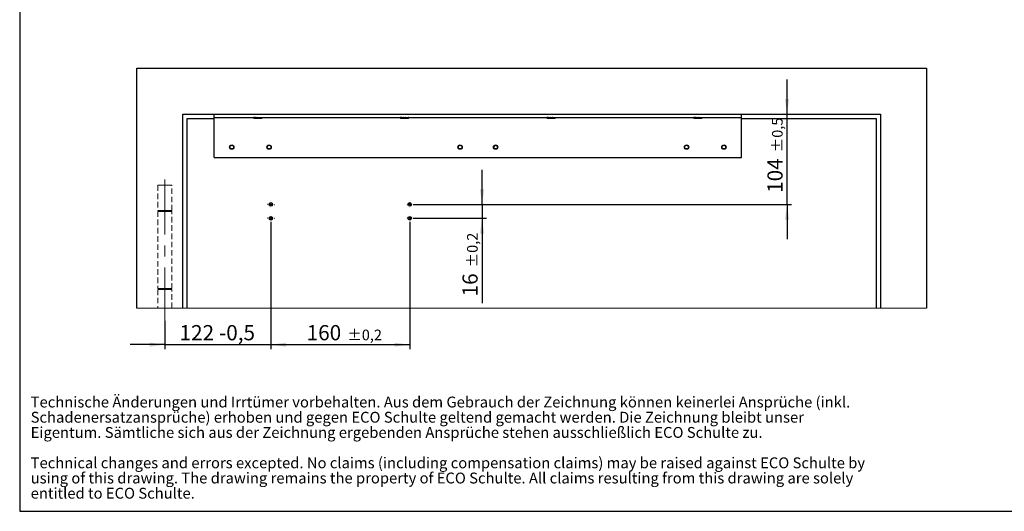
# Model space of a CAD drawing. Units: millimetres. Extents: x 10 to 413, y 10 to 287.
# Drawn here: x 10 to 237, y 10 to 123 of the extents above; entities that cross this region are included whole.
import ezdxf

# ---------------------------------------------------------------- set-up
doc = ezdxf.new("R2010")
doc.units = ezdxf.units.MM
doc.linetypes.add('CENTERX2', pattern=[20.32, 12.7, -2.54, 2.54, -2.54])
doc.linetypes.add('HIDDEN', pattern=[1.905, 1.27, -0.635])
doc.layers.add('FORMAT', color=7, linetype='Continuous')
doc.styles.add('SLDTEXTSTYLE0', font='ARIAL.TTF', dxfattribs={"width": 0.948})
doc.dimstyles.new('SLDDIMSTYLE1', dxfattribs={"dimtxt": 3.5, "dimasz": 3.5, "dimexe": 0, "dimexo": 0.0625, "dimgap": 0.875, "dimtad": 1, "dimlfac": 5, "dimrnd": 1e-09, "dimzin": 12, "dimdsep": 46, "dimtxsty": 'SLDTEXTSTYLE0', "dimsah": 1, "dimcen": 0.09, "dimadec": 0, "dimazin": 3, "dimtol": 1, "dimtp": 0.2, "dimtm": 0.2, "dimtfac": 1, "dimtdec": 1, "dimtmove": 0, "dimatfit": 0, "dimfxl": 1, "dimfrac": 2, "dimtolj": 1, "dimarcsym": 0})
doc.dimstyles.new('SLDDIMSTYLE2', dxfattribs={"dimtxt": 3.5, "dimasz": 3.5, "dimexe": 0, "dimexo": 0.0625, "dimgap": 0.875, "dimtad": 1, "dimlfac": 5, "dimrnd": 1e-09, "dimzin": 12, "dimdsep": 46, "dimtxsty": 'SLDTEXTSTYLE0', "dimsah": 1, "dimcen": 0.09, "dimadec": 0, "dimazin": 3, "dimtfac": 1, "dimtdec": 1, "dimtmove": 0, "dimatfit": 0, "dimfxl": 1, "dimfrac": 2, "dimtolj": 1, "dimtzin": 12, "dimarcsym": 0})
doc.dimstyles.new('SLDDIMSTYLE3', dxfattribs={"dimtxt": 3.5, "dimasz": 3.5, "dimexe": 0, "dimexo": 0.0625, "dimgap": 0.875, "dimtad": 1, "dimlfac": 5, "dimrnd": 1e-09, "dimzin": 12, "dimdsep": 46, "dimtxsty": 'SLDTEXTSTYLE0', "dimsah": 1, "dimcen": 0.09, "dimadec": 0, "dimazin": 3, "dimtol": 1, "dimtp": 0.2, "dimtm": 0.2, "dimtfac": 1, "dimtdec": 1, "dimtofl": 0, "dimtmove": 0, "dimatfit": 3, "dimfxl": 1, "dimfrac": 2, "dimtolj": 1, "dimarcsym": 0})
doc.dimstyles.new('SLDDIMSTYLE4', dxfattribs={"dimtxt": 3.5, "dimasz": 3.5, "dimexe": 0, "dimexo": 0.0625, "dimgap": 0.875, "dimtad": 1, "dimlfac": 5, "dimrnd": 1e-09, "dimzin": 12, "dimdsep": 46, "dimtxsty": 'SLDTEXTSTYLE0', "dimsah": 1, "dimcen": 0.09, "dimadec": 0, "dimazin": 3, "dimtol": 1, "dimtp": 0.5, "dimtm": 0.5, "dimtfac": 1, "dimtdec": 1, "dimtmove": 0, "dimatfit": 0, "dimfxl": 1, "dimfrac": 2, "dimtolj": 1, "dimarcsym": 0})

# ---------------------------------------------------------------- blocks, each defined once
blk = doc.blocks.new('SW_NOTE_0_21')
at = {"color": 0, "linetype": 'Continuous', "lineweight": 0, "char_height": 5, "attachment_point": 1, "style": 'SLDTEXTSTYLE0'}
for s, insert in [('Technische Änderungen und Irrtümer vorbehalten. Aus dem Gebrauch der Zeichnung können keinerlei Ansprüche (inkl. ', (0, 6.45)), ('Schadenersatzansprüche) erhoben und gegen ECO Schulte geltend gemacht werden. Die Zeichnung bleibt unser ', (0, -0.55)), ('Eigentum. Sämtliche sich aus der Zeichnung ergebenden Ansprüche stehen ausschließlich ECO Schulte zu.', (0, -7.55)), ('Technical changes and errors excepted. No claims (including compensation claims) may be raised against ECO Schulte by ', (0, -21.55)), ('using of this drawing. The drawing remains the property of ECO Schulte. All claims resulting from this drawing are solely ', (0, -28.55)), ('entitled to ECO Schulte.', (0, -35.55))]:
    blk.add_mtext(s, dxfattribs=dict(at, insert=insert))
blk = doc.blocks.new('Block3')
at = {"color": 7, "linetype": 'Continuous', "lineweight": 0}
blk.add_blockref('SW_NOTE_0_21', (0.31, 57.36), dxfattribs=at)
blk = doc.blocks.new('_D')
at = {"layer": 'FORMAT'}
for p, q in [((116.49, 80.68), (116.49, 88.68)), ((100.63, 80.68), (117.49, 80.68)), ((116.49, 80.68), (116.49, 77.48)), ((100.63, 77.48), (117.49, 77.48)), ((116.49, 77.48), (116.49, 57.92))]:
    blk.add_line(p, q, dxfattribs=at)
for points in [[(116.49, 80.68), (116.95, 84.18), (116.03, 84.18)], [(116.49, 77.48), (116.03, 73.98), (116.95, 73.98)]]:
    blk.add_solid(points, dxfattribs=at)
at = {"layer": 'FORMAT', "attachment_point": 1, "rotation": 90, "style": 'SLDTEXTSTYLE0'}
for s, insert, char_height in [('±0,2', (113.03, 66.18), 2.45), ('16', (111.97, 59.5), 3.5)]:
    blk.add_mtext(s, dxfattribs=dict(at, insert=insert, char_height=char_height))
blk = doc.blocks.new('_D_1')
at = {"layer": 'FORMAT'}
for p, q in [((67.81, 76.66), (67.81, 47.38)), ((43.41, 53.84), (43.41, 47.38)), ((43.41, 48.38), (35.41, 48.38)), ((43.41, 48.38), (67.81, 48.38)), ((67.81, 48.38), (75.81, 48.38))]:
    blk.add_line(p, q, dxfattribs=at)
for points in [[(43.41, 48.38), (39.91, 48.84), (39.91, 47.92)], [(67.81, 48.38), (71.31, 47.92), (71.31, 48.84)]]:
    blk.add_solid(points, dxfattribs=at)
at = {"layer": 'FORMAT', "char_height": 3.5, "attachment_point": 1, "style": 'SLDTEXTSTYLE0'}
for s, insert in [('122', (46.79, 52.89)), (' -0,5', (54.81, 52.89))]:
    blk.add_mtext(s, dxfattribs=dict(at, insert=insert))
blk = doc.blocks.new('_D_2')
at = {"layer": 'FORMAT'}
for p, q in [((67.81, 76.66), (67.81, 47.38)), ((99.81, 76.66), (99.81, 47.38)), ((67.81, 48.38), (99.81, 48.38))]:
    blk.add_line(p, q, dxfattribs=at)
for points in [[(67.81, 48.38), (71.31, 47.92), (71.31, 48.84)], [(99.81, 48.38), (96.31, 48.84), (96.31, 47.92)]]:
    blk.add_solid(points, dxfattribs=at)
at = {"layer": 'FORMAT', "attachment_point": 1, "style": 'SLDTEXTSTYLE0'}
for s, insert, char_height in [('160', (76.07, 52.89), 3.5), ('±0,2', (85.43, 51.84), 2.45)]:
    blk.add_mtext(s, dxfattribs=dict(at, insert=insert, char_height=char_height))
blk = doc.blocks.new('_D_3')
at = {"layer": 'FORMAT'}
for p, q in [((186.76, 101.48), (186.76, 109.48)), ((186.76, 80.68), (186.76, 101.48)), ((100.63, 80.68), (187.76, 80.68)), ((186.76, 80.68), (186.76, 72.68))]:
    blk.add_line(p, q, dxfattribs=at)
for points in [[(186.76, 101.48), (187.22, 104.98), (186.3, 104.98)], [(186.76, 80.68), (186.3, 77.18), (187.22, 77.18)]]:
    blk.add_solid(points, dxfattribs=at)
at = {"layer": 'FORMAT', "attachment_point": 1, "rotation": 90, "style": 'SLDTEXTSTYLE0'}
for s, insert, char_height in [('±0,5', (183.3, 92.69), 2.45), ('104', (182.24, 83.34), 3.5)]:
    blk.add_mtext(s, dxfattribs=dict(at, insert=insert, char_height=char_height))
blk = doc.blocks.new('SW_CENTERMARKSYMBOL_0')
at = {"layer": 'FORMAT', "color": 0}
for p, q in [((-0.8, 0), (-0.82, 0)), ((0, 0), (-0.4, 0)), ((0, 0.8), (0, 0.82)), ((0, 0), (0, 0.4)), ((0, 0), (0, -0.4)), ((0, 0), (0.4, 0)), ((0.8, 0), (0.82, 0)), ((0, -0.8), (0, -0.82)), ((-0.8, -3.2), (-0.82, -3.2)), ((0, -3.2), (-0.4, -3.2)), ((0, -2.4), (0, -2.38)), ((0, -3.2), (0, -2.8)), ((0, -3.2), (0, -3.6)), ((0, -3.2), (0.4, -3.2)), ((0, -4), (0, -4.02)), ((0.8, -3.2), (0.82, -3.2))]:
    blk.add_line(p, q, dxfattribs=at)
blk = doc.blocks.new('SW_CENTERMARKSYMBOL_1')
at = {"layer": 'FORMAT', "color": 0}
for p, q in [((-0.8, 0), (-0.82, 0)), ((0, 0), (-0.4, 0)), ((0, 0.8), (0, 0.82)), ((0, 0), (0, 0.4)), ((0, 0), (0, -0.4)), ((0, 0), (0.4, 0)), ((0.8, 0), (0.82, 0)), ((0, -0.8), (0, -0.82))]:
    blk.add_line(p, q, dxfattribs=at)
blk = doc.blocks.new('SW_CENTERMARKSYMBOL_2')
at = {"layer": 'FORMAT', "color": 0}
for p, q in [((-0.8, 0), (-0.82, 0)), ((0, 0), (-0.4, 0)), ((0, 0.8), (0, 0.82)), ((0, 0), (0, 0.4)), ((0, 0), (0, -0.4)), ((0, 0), (0.4, 0)), ((0.8, 0), (0.82, 0)), ((0, -0.8), (0, -0.82))]:
    blk.add_line(p, q, dxfattribs=at)

msp = doc.modelspace()

# ---------------------------------------------------------------- linework, layer by layer
at = {"color": 7, "linetype": 'Continuous'}
for p, q in [((36.9121, 56.798), (36.9121, 112.0771)), ((36.9121, 112.0771), (218.9121, 112.0771)), ((218.9121, 112.0771), (218.9121, 56.798)), ((47.5121, 56.798), (47.5121, 101.4771)), ((47.5121, 101.4771), (208.3121, 101.4771)), ((48.5121, 56.798), (48.5121, 100.4771)), ((48.5121, 100.4771), (54.7321, 100.4771)), ((54.7321, 100.6771), (54.7321, 101.4771)), ((54.7321, 100.6771), (176.2921, 100.6771)), ((54.7321, 91.4771), (54.7321, 100.6771)), ((63.8321, 100.6684), (63.8321, 100.6765)), ((63.8321, 100.6719), (63.8321, 100.6614)), ((63.9101, 100.6701), (63.8321, 100.6684)), ((63.8321, 100.6613), (63.8321, 100.6684)), ((63.8321, 100.6613), (63.8321, 100.6614)), ((63.8321, 100.6612), (63.8693, 100.6249)), ((63.87, 100.6266), (63.8831, 100.6139)), ((63.8795, 100.6153), (63.8718, 100.6225)), ((63.887, 100.6086), (63.8795, 100.6153)), ((63.8821, 100.6622), (63.9147, 100.6622)), ((63.8821, 100.613), (63.8821, 100.5522)), ((63.8821, 100.5522), (64.8121, 100.5522)), ((63.8948, 100.6771), (63.8987, 100.6617)), ((63.9437, 100.6302), (63.8987, 100.6617)), ((63.9325, 100.6613), (63.8987, 100.6617)), ((63.9303, 100.6684), (63.9276, 100.6765)), ((64.0301, 100.6701), (63.9303, 100.6684)), ((63.9325, 100.6613), (63.9303, 100.6684)), ((63.9325, 100.6613), (63.9895, 100.6266)), ((63.9561, 100.6225), (63.9437, 100.6302)), ((63.9683, 100.6153), (63.9561, 100.6225)), ((63.9805, 100.6086), (63.9683, 100.6153)), ((63.9927, 100.6024), (63.9805, 100.6086)), ((63.9895, 100.6266), (63.9935, 100.6139)), ((63.998, 100.5999), (63.9927, 100.6024)), ((63.997, 100.6622), (64.1337, 100.6622)), ((64.1351, 100.6771), (64.1432, 100.6617)), ((64.1955, 100.6302), (64.1432, 100.6617)), ((64.2072, 100.6613), (64.1432, 100.6617)), ((64.2098, 100.6225), (64.1955, 100.6302)), ((64.2032, 100.6684), (64.1983, 100.6765)), ((64.305, 100.6701), (64.2032, 100.6684)), ((64.2072, 100.6613), (64.2032, 100.6684)), ((64.2072, 100.6613), (64.2719, 100.6266)), ((64.2242, 100.6153), (64.2098, 100.6225)), ((64.2387, 100.6086), (64.2242, 100.6153)), ((64.2534, 100.6024), (64.2387, 100.6086)), ((64.2598, 100.5999), (64.2534, 100.6024)), ((64.2719, 100.6266), (64.2661, 100.6139)), ((64.2719, 100.6622), (64.5047, 100.6622)), ((64.5096, 100.6771), (64.5203, 100.6617)), ((64.6016, 100.6613), (64.5203, 100.6617)), ((64.5694, 100.6302), (64.5203, 100.6617)), ((64.5829, 100.6225), (64.5694, 100.6302)), ((64.5966, 100.6153), (64.5829, 100.6225)), ((64.5967, 100.6684), (64.5906, 100.6765)), ((64.6105, 100.6086), (64.5966, 100.6153)), ((64.6803, 100.6701), (64.5967, 100.6684)), ((64.6016, 100.6613), (64.5967, 100.6684)), ((64.5985, 100.6622), (64.9661, 100.6622)), ((64.6016, 100.6613), (64.6613, 100.6266)), ((64.6248, 100.6024), (64.6105, 100.6086)), ((64.6311, 100.5999), (64.6248, 100.6024)), ((64.6613, 100.6266), (64.6469, 100.6139)), ((64.8121, 100.5522), (65.7421, 100.5522)), ((64.944, 100.6771), (64.9551, 100.6617)), ((65.0377, 100.6613), (64.9551, 100.6617)), ((64.9913, 100.6302), (64.9551, 100.6617)), ((65.0013, 100.6225), (64.9913, 100.6302)), ((65.0116, 100.6153), (65.0013, 100.6225)), ((65.0222, 100.6086), (65.0116, 100.6153)), ((65.0332, 100.6024), (65.0222, 100.6086)), ((65.0328, 100.6684), (65.0267, 100.6765)), ((65.0817, 100.6701), (65.0328, 100.6684)), ((65.0377, 100.6613), (65.0328, 100.6684)), ((65.0382, 100.5999), (65.0332, 100.6024)), ((65.0377, 100.6613), (65.0806, 100.6266)), ((65.0806, 100.6266), (65.0603, 100.6139)), ((65.0672, 100.6622), (65.3692, 100.6622)), ((65.336, 100.6829), (65.3992, 100.6046)), ((65.3387, 100.6853), (65.3823, 100.6225)), ((65.345, 100.6739), (65.371, 100.6435)), ((65.3516, 100.6692), (65.3778, 100.6302)), ((65.353, 100.6759), (65.3616, 100.6617)), ((65.3778, 100.6302), (65.3616, 100.6617)), ((65.4292, 100.6613), (65.3616, 100.6617)), ((65.3823, 100.6225), (65.3778, 100.6302)), ((65.3872, 100.6153), (65.3823, 100.6225)), ((65.3923, 100.6086), (65.3872, 100.6153)), ((65.3979, 100.6024), (65.3923, 100.6086)), ((65.4005, 100.5999), (65.3979, 100.6024)), ((65.4252, 100.6684), (65.4203, 100.6765)), ((65.4467, 100.6266), (65.4246, 100.6139)), ((65.4298, 100.6701), (65.4252, 100.6684)), ((65.4292, 100.6613), (65.4252, 100.6684)), ((65.4292, 100.6613), (65.4467, 100.6266)), ((65.435, 100.6622), (65.6297, 100.6622)), ((65.6068, 100.6771), (65.6434, 100.6046)), ((65.6111, 100.6771), (65.6465, 100.6024)), ((65.6164, 100.6771), (65.6475, 100.6086)), ((65.622, 100.6771), (65.6488, 100.6153)), ((65.6339, 100.6771), (65.6522, 100.6302)), ((65.6377, 100.6531), (65.6504, 100.6225)), ((65.6463, 100.5999), (65.6465, 100.6024)), ((65.6465, 100.6024), (65.6475, 100.6086)), ((65.6475, 100.6086), (65.6488, 100.6153)), ((65.6488, 100.6153), (65.6504, 100.6225)), ((65.6504, 100.6225), (65.6522, 100.6302)), ((65.6522, 100.6302), (65.6592, 100.6617)), ((65.6535, 100.6771), (65.6592, 100.6617)), ((65.6984, 100.6613), (65.6592, 100.6617)), ((65.6871, 100.6266), (65.6676, 100.6139)), ((65.6984, 100.6613), (65.6871, 100.6266)), ((65.6962, 100.6684), (65.6935, 100.6765)), ((65.6984, 100.6613), (65.6962, 100.6684)), ((65.6992, 100.6622), (65.7421, 100.6622)), ((65.7322, 100.6788), (65.7344, 100.6482)), ((65.7372, 100.6086), (65.7447, 100.6153)), ((65.7415, 100.6695), (65.7447, 100.6153)), ((65.7421, 100.5522), (65.7421, 100.6043)), ((65.7447, 100.6153), (65.7524, 100.6225)), ((65.7502, 100.6693), (65.7524, 100.6225)), ((65.7524, 100.6225), (65.7602, 100.6302)), ((65.7549, 100.625), (65.7921, 100.6612)), ((65.7589, 100.6691), (65.7602, 100.6302)), ((65.7881, 100.6771), (65.7891, 100.6617)), ((65.7921, 100.6719), (65.7921, 100.6765)), ((65.7921, 100.6614), (65.7921, 100.6719)), ((97.6321, 100.6684), (97.6321, 100.6765)), ((97.6321, 100.6719), (97.6321, 100.6614)), ((97.7101, 100.6701), (97.6321, 100.6684)), ((97.6321, 100.6613), (97.6321, 100.6684)), ((97.6321, 100.6613), (97.6321, 100.6614)), ((97.6321, 100.6612), (97.6693, 100.6249)), ((97.67, 100.6266), (97.6831, 100.6139)), ((97.6795, 100.6153), (97.6718, 100.6225)), ((97.687, 100.6086), (97.6795, 100.6153)), ((97.6821, 100.6622), (97.7147, 100.6622)), ((97.6821, 100.613), (97.6821, 100.5522)), ((97.6821, 100.5522), (98.6121, 100.5522)), ((97.6948, 100.6771), (97.6987, 100.6617)), ((97.7437, 100.6302), (97.6987, 100.6617)), ((97.7325, 100.6613), (97.6987, 100.6617)), ((97.7303, 100.6684), (97.7276, 100.6765)), ((97.8301, 100.6701), (97.7303, 100.6684)), ((97.7325, 100.6613), (97.7303, 100.6684)), ((97.7325, 100.6613), (97.7895, 100.6266)), ((97.7561, 100.6225), (97.7437, 100.6302)), ((97.7683, 100.6153), (97.7561, 100.6225)), ((97.7805, 100.6086), (97.7683, 100.6153)), ((97.7927, 100.6024), (97.7805, 100.6086)), ((97.7895, 100.6266), (97.7935, 100.6139)), ((97.798, 100.5999), (97.7927, 100.6024)), ((97.7969, 100.6622), (97.9337, 100.6622)), ((97.9351, 100.6771), (97.9432, 100.6617)), ((97.9955, 100.6302), (97.9432, 100.6617)), ((98.0072, 100.6613), (97.9432, 100.6617)), ((98.0098, 100.6225), (97.9955, 100.6302)), ((98.0032, 100.6684), (97.9983, 100.6765)), ((98.105, 100.6701), (98.0032, 100.6684)), ((98.0072, 100.6613), (98.0032, 100.6684)), ((98.0072, 100.6613), (98.0719, 100.6266)), ((98.0242, 100.6153), (98.0098, 100.6225)), ((98.0387, 100.6086), (98.0242, 100.6153)), ((98.0534, 100.6024), (98.0387, 100.6086)), ((98.0598, 100.5999), (98.0534, 100.6024)), ((98.0719, 100.6266), (98.0661, 100.6139)), ((98.0719, 100.6622), (98.3193, 100.6622)), ((98.3096, 100.6771), (98.3203, 100.6617)), ((98.3694, 100.6302), (98.3203, 100.6617)), ((98.4016, 100.6613), (98.3203, 100.6617)), ((98.3829, 100.6225), (98.3694, 100.6302)), ((98.3966, 100.6153), (98.3829, 100.6225)), ((98.3967, 100.6684), (98.3906, 100.6765)), ((98.4105, 100.6086), (98.3966, 100.6153)), ((98.4803, 100.6701), (98.3967, 100.6684)), ((98.4016, 100.6613), (98.3967, 100.6684)), ((98.3985, 100.6622), (98.7577, 100.6622)), ((98.4016, 100.6613), (98.4613, 100.6266)), ((98.4248, 100.6024), (98.4105, 100.6086)), ((98.4311, 100.5999), (98.4248, 100.6024)), ((98.4613, 100.6266), (98.4469, 100.6139)), ((98.6121, 100.5522), (99.5421, 100.5522)), ((98.7443, 100.6766), (98.7551, 100.6617)), ((98.8377, 100.6613), (98.7551, 100.6617)), ((98.7913, 100.6302), (98.7551, 100.6617)), ((98.8013, 100.6225), (98.7913, 100.6302)), ((98.8116, 100.6153), (98.8013, 100.6225)), ((98.8223, 100.6086), (98.8116, 100.6153)), ((98.8332, 100.6024), (98.8223, 100.6086)), ((98.8328, 100.6684), (98.8267, 100.6765)), ((98.8817, 100.6701), (98.8328, 100.6684)), ((98.8377, 100.6613), (98.8328, 100.6684)), ((98.8382, 100.5999), (98.8332, 100.6024)), ((98.8377, 100.6613), (98.8806, 100.6266)), ((98.8418, 100.6622), (99.1692, 100.6622)), ((98.8806, 100.6266), (98.8603, 100.6139)), ((99.1387, 100.6853), (99.1823, 100.6225)), ((99.1424, 100.6749), (99.1992, 100.6046)), ((99.145, 100.6739), (99.171, 100.6435)), ((99.1516, 100.6692), (99.1778, 100.6302)), ((99.153, 100.6759), (99.1616, 100.6617)), ((99.2292, 100.6613), (99.1616, 100.6617)), ((99.1778, 100.6302), (99.1616, 100.6617)), ((99.1823, 100.6225), (99.1778, 100.6302)), ((99.1872, 100.6153), (99.1823, 100.6225)), ((99.1923, 100.6086), (99.1872, 100.6153)), ((99.1979, 100.6024), (99.1923, 100.6086)), ((99.2005, 100.5999), (99.1979, 100.6024)), ((99.2252, 100.6684), (99.2203, 100.6765)), ((99.2467, 100.6266), (99.2246, 100.6139)), ((99.2298, 100.6701), (99.2252, 100.6684)), ((99.2292, 100.6613), (99.2252, 100.6684)), ((99.2292, 100.6613), (99.2467, 100.6266)), ((99.235, 100.6622), (99.4285, 100.6622)), ((99.4068, 100.6771), (99.4434, 100.6046)), ((99.4111, 100.6771), (99.4465, 100.6024)), ((99.4164, 100.6771), (99.4475, 100.6086)), ((99.422, 100.6771), (99.4488, 100.6153)), ((99.4339, 100.6771), (99.4522, 100.6302)), ((99.4377, 100.6531), (99.4504, 100.6225)), ((99.4463, 100.5999), (99.4465, 100.6024)), ((99.4465, 100.6024), (99.4475, 100.6086)), ((99.4475, 100.6086), (99.4488, 100.6153)), ((99.4488, 100.6153), (99.4504, 100.6225)), ((99.4504, 100.6225), (99.4522, 100.6302)), ((99.4522, 100.6302), (99.4592, 100.6617)), ((99.4535, 100.6771), (99.4592, 100.6617)), ((99.4984, 100.6613), (99.4592, 100.6617)), ((99.4871, 100.6266), (99.4676, 100.6139)), ((99.4984, 100.6613), (99.4871, 100.6266)), ((99.4962, 100.6684), (99.4935, 100.6765)), ((99.4984, 100.6613), (99.4962, 100.6684)), ((99.4992, 100.6622), (99.5421, 100.6622)), ((99.5322, 100.6788), (99.5344, 100.6482)), ((99.5372, 100.6086), (99.5447, 100.6153)), ((99.5415, 100.6695), (99.5447, 100.6153)), ((99.5421, 100.5522), (99.5421, 100.6043)), ((99.5447, 100.6153), (99.5524, 100.6225)), ((99.5502, 100.6693), (99.5524, 100.6225)), ((99.5524, 100.6225), (99.5602, 100.6302)), ((99.5549, 100.625), (99.5921, 100.6612)), ((99.5589, 100.6691), (99.5602, 100.6302)), ((99.5881, 100.6771), (99.5891, 100.6617)), ((99.5921, 100.6719), (99.5921, 100.6765)), ((99.5921, 100.6614), (99.5921, 100.6719)), ((131.4321, 100.6684), (131.4321, 100.6765)), ((131.4321, 100.6719), (131.4321, 100.6614)), ((131.5101, 100.6701), (131.4321, 100.6684)), ((131.4321, 100.6613), (131.4321, 100.6684)), ((131.4321, 100.6613), (131.4321, 100.6614)), ((131.4321, 100.6612), (131.4693, 100.6249)), ((131.47, 100.6266), (131.4831, 100.6139)), ((131.4795, 100.6153), (131.4718, 100.6225)), ((131.487, 100.6086), (131.4795, 100.6153)), ((131.4821, 100.6622), (131.5147, 100.6622)), ((131.4821, 100.613), (131.4821, 100.5522)), ((131.4821, 100.5522), (132.4121, 100.5522)), ((131.4948, 100.6771), (131.4987, 100.6617)), ((131.5437, 100.6302), (131.4987, 100.6617)), ((131.5325, 100.6613), (131.4987, 100.6617)), ((131.5303, 100.6684), (131.5276, 100.6765)), ((131.6301, 100.6701), (131.5303, 100.6684)), ((131.5325, 100.6613), (131.5303, 100.6684)), ((131.5325, 100.6613), (131.5895, 100.6266)), ((131.5561, 100.6225), (131.5437, 100.6302)), ((131.5683, 100.6153), (131.5561, 100.6225)), ((131.5805, 100.6086), (131.5683, 100.6153)), ((131.5927, 100.6024), (131.5805, 100.6086)), ((131.5895, 100.6266), (131.5935, 100.6139)), ((131.598, 100.5999), (131.5927, 100.6024)), ((131.5969, 100.6622), (131.7337, 100.6622)), ((131.7351, 100.6771), (131.7432, 100.6617)), ((131.7955, 100.6302), (131.7432, 100.6617)), ((131.8072, 100.6613), (131.7432, 100.6617)), ((131.8098, 100.6225), (131.7955, 100.6302)), ((131.8032, 100.6684), (131.7983, 100.6765)), ((131.905, 100.6701), (131.8032, 100.6684)), ((131.8072, 100.6613), (131.8032, 100.6684)), ((131.8072, 100.6613), (131.8719, 100.6266)), ((131.8242, 100.6153), (131.8098, 100.6225)), ((131.8387, 100.6086), (131.8242, 100.6153)), ((131.8534, 100.6024), (131.8387, 100.6086)), ((131.8598, 100.5999), (131.8534, 100.6024)), ((131.8719, 100.6266), (131.8661, 100.6139)), ((131.8719, 100.6622), (132.1047, 100.6622)), ((132.1096, 100.6771), (132.1203, 100.6617)), ((132.2016, 100.6613), (132.1203, 100.6617)), ((132.1694, 100.6302), (132.1203, 100.6617)), ((132.1829, 100.6225), (132.1694, 100.6302)), ((132.1966, 100.6153), (132.1829, 100.6225)), ((132.1967, 100.6684), (132.1906, 100.6765)), ((132.2105, 100.6086), (132.1966, 100.6153)), ((132.2803, 100.6701), (132.1967, 100.6684)), ((132.2016, 100.6613), (132.1967, 100.6684)), ((132.1985, 100.6622), (132.5577, 100.6622)), ((132.2016, 100.6613), (132.2613, 100.6266)), ((132.2248, 100.6024), (132.2105, 100.6086)), ((132.2311, 100.5999), (132.2248, 100.6024)), ((132.2613, 100.6266), (132.2469, 100.6139)), ((132.4121, 100.5522), (133.3421, 100.5522)), ((132.5443, 100.6766), (132.5551, 100.6617)), ((132.6377, 100.6613), (132.5551, 100.6617)), ((132.5913, 100.6302), (132.5551, 100.6617)), ((132.6013, 100.6225), (132.5913, 100.6302)), ((132.6116, 100.6153), (132.6013, 100.6225)), ((132.6223, 100.6086), (132.6116, 100.6153)), ((132.6332, 100.6024), (132.6223, 100.6086)), ((132.6328, 100.6684), (132.6267, 100.6765)), ((132.6817, 100.6701), (132.6328, 100.6684)), ((132.6377, 100.6613), (132.6328, 100.6684)), ((132.6382, 100.5999), (132.6332, 100.6024)), ((132.6377, 100.6613), (132.6806, 100.6266)), ((132.6418, 100.6622), (132.9692, 100.6622)), ((132.6806, 100.6266), (132.6603, 100.6139)), ((132.936, 100.6829), (132.9992, 100.6046)), ((132.9387, 100.6853), (132.9823, 100.6225)), ((132.9516, 100.6692), (132.9778, 100.6302)), ((132.953, 100.6759), (132.9616, 100.6617)), ((133.0292, 100.6613), (132.9616, 100.6617)), ((132.9778, 100.6302), (132.9616, 100.6617)), ((132.9823, 100.6225), (132.9778, 100.6302)), ((132.9872, 100.6153), (132.9823, 100.6225)), ((132.9923, 100.6086), (132.9872, 100.6153)), ((132.9979, 100.6024), (132.9923, 100.6086)), ((133.0005, 100.5999), (132.9979, 100.6024)), ((133.0252, 100.6684), (133.0203, 100.6765)), ((133.0467, 100.6266), (133.0246, 100.6139)), ((133.0298, 100.6701), (133.0252, 100.6684)), ((133.0292, 100.6613), (133.0252, 100.6684)), ((133.0292, 100.6613), (133.0467, 100.6266)), ((133.035, 100.6622), (133.2293, 100.6622)), ((133.2068, 100.6771), (133.2434, 100.6046)), ((133.2111, 100.6771), (133.2465, 100.6024)), ((133.2164, 100.6771), (133.2475, 100.6086)), ((133.222, 100.6771), (133.2488, 100.6153)), ((133.2339, 100.6771), (133.2522, 100.6302)), ((133.2377, 100.6531), (133.2504, 100.6225)), ((133.2463, 100.5999), (133.2465, 100.6024)), ((133.2465, 100.6024), (133.2475, 100.6086)), ((133.2475, 100.6086), (133.2488, 100.6153)), ((133.2488, 100.6153), (133.2504, 100.6225)), ((133.2504, 100.6225), (133.2522, 100.6302)), ((133.2522, 100.6302), (133.2592, 100.6617)), ((133.2535, 100.6771), (133.2592, 100.6617)), ((133.2984, 100.6613), (133.2592, 100.6617)), ((133.2871, 100.6266), (133.2676, 100.6139)), ((133.2984, 100.6613), (133.2871, 100.6266)), ((133.2962, 100.6684), (133.2935, 100.6765)), ((133.2984, 100.6613), (133.2962, 100.6684)), ((133.2992, 100.6622), (133.3421, 100.6622)), ((133.3322, 100.6788), (133.3344, 100.6482)), ((133.3372, 100.6086), (133.3447, 100.6153)), ((133.3415, 100.6695), (133.3447, 100.6153)), ((133.3421, 100.5522), (133.3421, 100.6067)), ((133.3447, 100.6153), (133.3524, 100.6225)), ((133.3502, 100.6693), (133.3524, 100.6225)), ((133.3524, 100.6225), (133.3602, 100.6302)), ((133.3549, 100.625), (133.3921, 100.6612)), ((133.3589, 100.6691), (133.3602, 100.6302)), ((133.3881, 100.6771), (133.3891, 100.6617)), ((133.3921, 100.6719), (133.3921, 100.6765)), ((133.3921, 100.6614), (133.3921, 100.6719)), ((165.2321, 100.6684), (165.2321, 100.6765)), ((165.2321, 100.6719), (165.2321, 100.6614)), ((165.3101, 100.6701), (165.2321, 100.6684)), ((165.2321, 100.6613), (165.2321, 100.6684)), ((165.2321, 100.6613), (165.2321, 100.6614)), ((165.2321, 100.6612), (165.2693, 100.6249)), ((165.27, 100.6266), (165.2831, 100.6139)), ((165.2795, 100.6153), (165.2718, 100.6225)), ((165.287, 100.6086), (165.2795, 100.6153)), ((165.2821, 100.6622), (165.3147, 100.6622)), ((165.2821, 100.613), (165.2821, 100.5522)), ((165.2821, 100.5522), (166.2121, 100.5522)), ((165.2948, 100.6771), (165.2987, 100.6617)), ((165.3437, 100.6302), (165.2987, 100.6617)), ((165.3325, 100.6613), (165.2987, 100.6617)), ((165.3303, 100.6684), (165.3276, 100.6765)), ((165.4301, 100.6701), (165.3303, 100.6684)), ((165.3325, 100.6613), (165.3303, 100.6684)), ((165.3325, 100.6613), (165.3895, 100.6266)), ((165.356, 100.6225), (165.3437, 100.6302)), ((165.3683, 100.6153), (165.356, 100.6225)), ((165.3805, 100.6086), (165.3683, 100.6153)), ((165.3927, 100.6024), (165.3805, 100.6086)), ((165.3895, 100.6266), (165.3935, 100.6139)), ((165.398, 100.5999), (165.3927, 100.6024)), ((165.3969, 100.6622), (165.5337, 100.6622)), ((165.5351, 100.6771), (165.5432, 100.6617)), ((165.5955, 100.6302), (165.5432, 100.6617)), ((165.6072, 100.6613), (165.5432, 100.6617)), ((165.6098, 100.6225), (165.5955, 100.6302)), ((165.6032, 100.6684), (165.5983, 100.6765)), ((165.705, 100.6701), (165.6032, 100.6684)), ((165.6072, 100.6613), (165.6032, 100.6684)), ((165.6072, 100.6613), (165.6719, 100.6266)), ((165.6242, 100.6153), (165.6098, 100.6225)), ((165.6387, 100.6086), (165.6242, 100.6153)), ((165.6534, 100.6024), (165.6387, 100.6086)), ((165.6598, 100.5999), (165.6534, 100.6024)), ((165.6719, 100.6266), (165.6661, 100.6139)), ((165.6719, 100.6622), (165.9193, 100.6622)), ((165.9096, 100.6771), (165.9203, 100.6617)), ((165.9694, 100.6302), (165.9203, 100.6617)), ((166.0016, 100.6613), (165.9203, 100.6617)), ((165.9829, 100.6225), (165.9694, 100.6302)), ((165.9966, 100.6153), (165.9829, 100.6225)), ((165.9967, 100.6684), (165.9906, 100.6765)), ((166.0105, 100.6086), (165.9966, 100.6153)), ((166.0803, 100.6701), (165.9967, 100.6684)), ((166.0016, 100.6613), (165.9967, 100.6684)), ((165.9985, 100.6622), (166.3577, 100.6622)), ((166.0016, 100.6613), (166.0613, 100.6266)), ((166.0248, 100.6024), (166.0105, 100.6086)), ((166.0311, 100.5999), (166.0248, 100.6024)), ((166.0613, 100.6266), (166.0469, 100.6139)), ((166.2121, 100.5522), (167.1421, 100.5522)), ((166.344, 100.6771), (166.3551, 100.6617)), ((166.4377, 100.6613), (166.3551, 100.6617)), ((166.3913, 100.6302), (166.3551, 100.6617)), ((166.4013, 100.6225), (166.3913, 100.6302)), ((166.4116, 100.6153), (166.4013, 100.6225)), ((166.4222, 100.6086), (166.4116, 100.6153)), ((166.4332, 100.6024), (166.4222, 100.6086)), ((166.4328, 100.6684), (166.4267, 100.6765)), ((166.4817, 100.6701), (166.4328, 100.6684)), ((166.4377, 100.6613), (166.4328, 100.6684)), ((166.4382, 100.5999), (166.4332, 100.6024)), ((166.4377, 100.6613), (166.4806, 100.6266)), ((166.4806, 100.6266), (166.4603, 100.6139)), ((166.4666, 100.6622), (166.7692, 100.6622)), ((166.736, 100.6829), (166.7992, 100.6046)), ((166.7387, 100.6853), (166.7823, 100.6225)), ((166.745, 100.6739), (166.771, 100.6435)), ((166.7516, 100.6692), (166.7778, 100.6302)), ((166.753, 100.6759), (166.7616, 100.6617)), ((166.8292, 100.6613), (166.7616, 100.6617)), ((166.7778, 100.6302), (166.7616, 100.6617)), ((166.7823, 100.6225), (166.7778, 100.6302)), ((166.7872, 100.6153), (166.7823, 100.6225)), ((166.7923, 100.6086), (166.7872, 100.6153)), ((166.7979, 100.6024), (166.7923, 100.6086)), ((166.8005, 100.5999), (166.7979, 100.6024)), ((166.8252, 100.6684), (166.8203, 100.6765)), ((166.8467, 100.6266), (166.8246, 100.6139)), ((166.8298, 100.6701), (166.8252, 100.6684)), ((166.8292, 100.6613), (166.8252, 100.6684)), ((166.8292, 100.6613), (166.8467, 100.6266)), ((166.835, 100.6622), (167.0293, 100.6622)), ((167.0068, 100.6771), (167.0434, 100.6046)), ((167.0111, 100.6771), (167.0465, 100.6024)), ((167.0164, 100.6771), (167.0475, 100.6086)), ((167.022, 100.6771), (167.0488, 100.6153)), ((167.0339, 100.6771), (167.0522, 100.6302)), ((167.0377, 100.6531), (167.0504, 100.6225)), ((167.0463, 100.5999), (167.0465, 100.6024)), ((167.0465, 100.6024), (167.0475, 100.6086)), ((167.0475, 100.6086), (167.0488, 100.6153)), ((167.0488, 100.6153), (167.0504, 100.6225)), ((167.0504, 100.6225), (167.0522, 100.6302)), ((167.0522, 100.6302), (167.0592, 100.6617)), ((167.0535, 100.6771), (167.0592, 100.6617)), ((167.0984, 100.6613), (167.0592, 100.6617)), ((167.0871, 100.6266), (167.0676, 100.6139)), ((167.0984, 100.6613), (167.0871, 100.6266)), ((167.0962, 100.6684), (167.0935, 100.6765)), ((167.0984, 100.6613), (167.0962, 100.6684)), ((167.0992, 100.6622), (167.1421, 100.6622)), ((167.1315, 100.6877), (167.1344, 100.6482)), ((167.1372, 100.6086), (167.1447, 100.6153)), ((167.1415, 100.6695), (167.1447, 100.6153)), ((167.1421, 100.5522), (167.1421, 100.6043)), ((167.1447, 100.6153), (167.1524, 100.6225)), ((167.1502, 100.6693), (167.1524, 100.6225)), ((167.1524, 100.6225), (167.1602, 100.6302)), ((167.1549, 100.625), (167.1921, 100.6612)), ((167.1589, 100.6691), (167.1602, 100.6302)), ((167.1881, 100.6771), (167.1891, 100.6617)), ((167.1921, 100.6719), (167.1921, 100.6765)), ((167.1921, 100.6614), (167.1921, 100.6719)), ((176.2921, 100.6771), (176.2921, 101.4771)), ((176.2921, 91.4771), (176.2921, 100.6771)), ((176.2921, 100.4771), (207.3121, 100.4771)), ((207.3121, 100.4771), (207.3121, 56.798)), ((208.3121, 101.4771), (208.3121, 56.798)), ((54.7321, 91.4771), (176.2921, 91.4771))]:
    msp.add_line(p, q, dxfattribs=at)
at = {"color": 7, "linetype": 'HIDDEN', "lineweight": 18}
for p, q in [((41.8121, 85.0771), (45.0121, 85.0771)), ((41.8121, 85.0771), (41.8121, 79.2771)), ((42.9121, 85.0771), (43.9121, 85.0771)), ((45.0121, 79.2771), (45.0121, 85.0771)), ((41.8121, 79.2771), (45.0121, 79.2771)), ((45.0121, 79.0771), (41.8121, 79.0771)), ((41.8121, 79.0771), (41.8121, 61.2771)), ((42.9121, 79.2771), (43.9121, 79.2771)), ((42.9121, 79.0771), (43.9121, 79.0771)), ((45.0121, 61.2771), (45.0121, 79.0771)), ((41.8121, 61.2771), (45.0121, 61.2771)), ((42.9121, 61.2771), (43.9121, 61.2771)), ((45.0121, 61.0771), (41.8121, 61.0771)), ((41.8121, 61.0771), (41.8121, 56.798)), ((42.9121, 61.0771), (43.9121, 61.0771)), ((45.0121, 56.798), (45.0121, 61.0771))]:
    msp.add_line(p, q, dxfattribs=at)
at = {"color": 7, "linetype": 'Continuous', "lineweight": 18}
msp.add_line((36.9121, 56.798), (218.9121, 56.798), dxfattribs=at)
at = {"color": 7, "linetype": 'Continuous', "flags": 128}
for points in [[(63.998, 100.5999), (64, 100.6023), (64.002, 100.6046)], [(64.002, 100.6046), (64.0056, 100.6088), (64.0092, 100.6129)], [(64.2598, 100.5999), (64.2616, 100.6023), (64.2633, 100.6046)], [(64.2633, 100.6046), (64.2664, 100.6088), (64.2695, 100.6129)], [(64.2695, 100.6129), (64.2726, 100.6171), (64.2756, 100.6212)], [(64.2756, 100.6212), (64.2787, 100.6254), (64.2818, 100.6295)], [(64.2818, 100.6295), (64.2848, 100.6337), (64.2879, 100.6378)], [(65.3971, 100.6129), (65.3961, 100.6171), (65.395, 100.6212)], [(65.3992, 100.6046), (65.3982, 100.6088), (65.3971, 100.6129)], [(65.6434, 100.6046), (65.641, 100.6088), (65.6385, 100.6129)], [(65.6463, 100.5999), (65.6449, 100.6023), (65.6434, 100.6046)], [(65.7921, 100.6613), (65.792, 100.6616), (65.7915, 100.6618), (65.7905, 100.6619), (65.7891, 100.6617)], [(97.798, 100.5999), (97.8, 100.6023), (97.802, 100.6046)], [(97.802, 100.6046), (97.8056, 100.6088), (97.8092, 100.6129)], [(98.0598, 100.5999), (98.0616, 100.6023), (98.0633, 100.6046)], [(98.0633, 100.6046), (98.0664, 100.6088), (98.0695, 100.6129)], [(98.0695, 100.6129), (98.0726, 100.6171), (98.0756, 100.6212)], [(98.0756, 100.6212), (98.0787, 100.6254), (98.0818, 100.6295)], [(98.0818, 100.6295), (98.0848, 100.6337), (98.0879, 100.6378)], [(99.1971, 100.6129), (99.1961, 100.6171), (99.195, 100.6212)], [(99.1992, 100.6046), (99.1982, 100.6088), (99.1971, 100.6129)], [(99.4434, 100.6046), (99.441, 100.6088), (99.4385, 100.6129)], [(99.4463, 100.5999), (99.4449, 100.6023), (99.4434, 100.6046)], [(99.5921, 100.6613), (99.592, 100.6616), (99.5915, 100.6618), (99.5905, 100.6619), (99.5891, 100.6617)], [(131.598, 100.5999), (131.6, 100.6023), (131.602, 100.6046)], [(131.602, 100.6046), (131.6056, 100.6088), (131.6092, 100.6129)], [(131.8598, 100.5999), (131.8616, 100.6023), (131.8633, 100.6046)], [(131.8633, 100.6046), (131.8664, 100.6088), (131.8695, 100.6129)], [(131.8695, 100.6129), (131.8726, 100.6171), (131.8756, 100.6212)], [(131.8756, 100.6212), (131.8787, 100.6254), (131.8818, 100.6295)], [(131.8818, 100.6295), (131.8848, 100.6337), (131.8879, 100.6378)], [(132.9971, 100.6129), (132.9961, 100.6171), (132.995, 100.6212)], [(132.9992, 100.6046), (132.9982, 100.6088), (132.9971, 100.6129)], [(133.2434, 100.6046), (133.241, 100.6088), (133.2385, 100.6129)], [(133.2463, 100.5999), (133.2449, 100.6023), (133.2434, 100.6046)], [(133.3921, 100.6613), (133.392, 100.6616), (133.3915, 100.6618), (133.3905, 100.6619), (133.3891, 100.6617)], [(165.398, 100.5999), (165.4, 100.6023), (165.4021, 100.6046)], [(165.4021, 100.6046), (165.4056, 100.6088), (165.4092, 100.6129)], [(165.6598, 100.5999), (165.6616, 100.6023), (165.6633, 100.6046)], [(165.6633, 100.6046), (165.6664, 100.6088), (165.6695, 100.6129)], [(165.6695, 100.6129), (165.6726, 100.6171), (165.6756, 100.6212)], [(165.6756, 100.6212), (165.6787, 100.6254), (165.6818, 100.6295)], [(165.6818, 100.6295), (165.6848, 100.6337), (165.6879, 100.6378)], [(166.7971, 100.6129), (166.7961, 100.6171), (166.795, 100.6212)], [(166.7992, 100.6046), (166.7982, 100.6088), (166.7971, 100.6129)], [(167.0434, 100.6046), (167.041, 100.6088), (167.0385, 100.6129)], [(167.0463, 100.5999), (167.0449, 100.6023), (167.0434, 100.6046)], [(167.1921, 100.6613), (167.192, 100.6616), (167.1915, 100.6618), (167.1905, 100.6619), (167.1891, 100.6617)]]:
    msp.add_lwpolyline(points, dxfattribs=at)
at = {"color": 7, "linetype": 'Continuous'}
for centre, radius in [((58.8121, 93.8771), 0.505), ((58.8121, 93.8771), 0.42), ((67.4121, 93.8771), 0.505), ((67.4121, 93.8771), 0.42), ((111.4121, 93.8771), 0.505), ((111.4121, 93.8771), 0.42), ((119.6121, 93.8771), 0.505), ((119.6121, 93.8771), 0.42), ((163.6121, 93.8771), 0.505), ((163.6121, 93.8771), 0.42), ((172.2121, 93.8771), 0.505), ((172.2121, 93.8771), 0.42), ((67.8121, 80.6771), 0.42), ((99.8121, 80.6771), 0.42), ((67.8121, 77.4771), 0.42), ((99.8121, 77.4771), 0.42)]:
    msp.add_circle(centre, radius, dxfattribs=at)
for centre, radius, start, end in [((64.2058, 101.0314), 0.5259, 224.720739, 230.31234), ((63.6438, 100.9904), 0.5018, 313.545317, 320.339479), ((63.6464, 101.0023), 0.5075, 319.118658, 320.548737), ((63.0374, 101.6), 1.5721, 321.74487, 323.734664), ((62.9669, 101.6656), 1.6678, 323.349126, 323.762518), ((65.0883, 100.4662), 0.4561, 153.448405, 159.406684), ((65.2151, 100.4159), 0.5921, 153.531274, 154.572956), ((65.237, 100.6444), 0.1574, 170.603067, 186.473832), ((65.2715, 100.6487), 0.191, 170.645974, 173.578161), ((65.5732, 100.7092), 0.1487, 191.419283, 195.254393), ((65.5705, 100.7), 0.1439, 191.992452, 210.651856), ((65.3873, 101.0016), 0.5263, 315.120968, 319.771681), ((98.0042, 101.0296), 0.5235, 224.70771, 230.325369), ((97.444, 100.9901), 0.5015, 313.541972, 320.340726), ((97.4399, 101.0078), 0.516, 319.125209, 320.531886), ((96.8302, 101.6054), 1.5811, 321.753032, 323.73148), ((96.8007, 101.6405), 1.6257, 323.349494, 323.773566), ((98.8883, 100.4662), 0.4561, 153.447004, 159.404784), ((98.9709, 100.4374), 0.5429, 153.491247, 154.627246), ((99.0371, 100.6444), 0.1574, 170.603508, 186.473391), ((99.0715, 100.6487), 0.191, 170.645974, 173.578161), ((99.3705, 100.7086), 0.1459, 191.382657, 195.29102), ((99.3703, 100.6999), 0.1436, 191.980716, 210.670412), ((99.1885, 101.0004), 0.5246, 315.116578, 319.781962), ((131.8052, 101.0307), 0.525, 224.715933, 230.317147), ((131.244, 100.9901), 0.5015, 313.541972, 320.340726), ((131.2399, 101.0078), 0.516, 319.125209, 320.531886), ((130.6302, 101.6054), 1.5811, 321.753032, 323.73148), ((130.6007, 101.6405), 1.6257, 323.349494, 323.773566), ((132.6883, 100.4662), 0.4561, 153.447004, 159.404784), ((132.7709, 100.4374), 0.5429, 153.491247, 154.627246), ((132.8371, 100.6444), 0.1574, 170.603508, 186.473391), ((132.8715, 100.6487), 0.191, 170.645974, 173.578161), ((133.1705, 100.7086), 0.1459, 191.382657, 195.29102), ((133.1703, 100.6999), 0.1436, 191.980716, 210.670412), ((132.9885, 101.0004), 0.5246, 315.116578, 319.781962), ((165.6087, 101.0345), 0.5302, 224.743488, 230.289592), ((165.0441, 100.99), 0.5013, 313.549881, 320.349603), ((165.0359, 101.0113), 0.5213, 319.11161, 320.504298), ((164.4298, 101.6059), 1.5817, 321.748377, 323.726178), ((163.3335, 102.4299), 2.9531, 323.421947, 323.655458), ((166.4924, 100.4645), 0.4606, 153.482425, 159.382569), ((166.6331, 100.4065), 0.6125, 153.498471, 154.505959), ((166.6374, 100.6443), 0.1578, 170.605907, 186.439575), ((166.6534, 100.6513), 0.1727, 170.525728, 173.767645), ((166.9604, 100.7062), 0.1355, 191.266577, 195.473897), ((166.9705, 100.6999), 0.1438, 191.980995, 210.642852), ((166.7843, 101.0044), 0.5304, 315.136117, 319.750641)]:
    msp.add_arc(centre, radius, start, end, dxfattribs=at)
at = {"layer": 'FORMAT'}
for p, q in [((9.9439, 287), (9.9439, 10)), ((9.9439, 10), (409.9439, 10))]:
    msp.add_line(p, q, dxfattribs=at)
at = {"layer": 'FORMAT', "linetype": 'CENTERX2', "lineweight": 18}
msp.add_line((43.4121, 86.4339), (43.4121, 53.8444), dxfattribs=at)

# ---------------------------------------------------------------- block references
at = {"layer": 'FORMAT'}
for name, p in [('SW_CENTERMARKSYMBOL_0', (67.8121, 80.6771)), ('SW_CENTERMARKSYMBOL_1', (99.8121, 80.6771)), ('SW_CENTERMARKSYMBOL_2', (99.8121, 77.4771))]:
    msp.add_blockref(name, p, dxfattribs=at)
at = {"layer": 'FORMAT', "xscale": 0.5, "yscale": 0.5, "zscale": 0.5}
msp.add_blockref('Block3', (12.3185, 4.5079), dxfattribs=at)

# ---------------------------------------------------------------- dimensions: what is measured, and where the dimension line sits
at = {"layer": 'FORMAT'}
for base, p2, dimstyle, picture, middle in [((186.7565, 101.4771), (208.3121, 101.4771), 'SLDDIMSTYLE4', '_D_3', (186.7565, 91.0771)), ((116.4867, 77.4771), (100.6321, 77.4771), 'SLDDIMSTYLE1', '_D', (116.4867, 65.906))]:
    dim = msp.add_linear_dim(base=base, p1=(100.6321, 80.6771), p2=p2, angle=90, dimstyle=dimstyle, dxfattribs=at)
    dim.commit()
    dim.dimension.update_dxf_attribs({"geometry": picture, "text_midpoint": middle, "dimtype": 160})
dim = msp.add_linear_dim(base=(67.8121, 48.3832), p1=(43.4121, 53.8444), p2=(67.8121, 76.6571), text='<> -0,5', dimstyle='SLDDIMSTYLE2', dxfattribs=at)
dim.commit()
dim.dimension.update_dxf_attribs({"geometry": '_D_1', "text_midpoint": (55.6121, 48.3832), "dimtype": 160})
dim = msp.add_linear_dim(base=(99.8121, 48.3832), p1=(67.8121, 76.6571), p2=(99.8121, 76.6571), dimstyle='SLDDIMSTYLE3', dxfattribs=at)
dim.commit()
dim.dimension.update_dxf_attribs({"geometry": '_D_2', "text_midpoint": (83.8121, 48.3832), "dimtype": 160})

doc.saveas('drawing.dxf')
